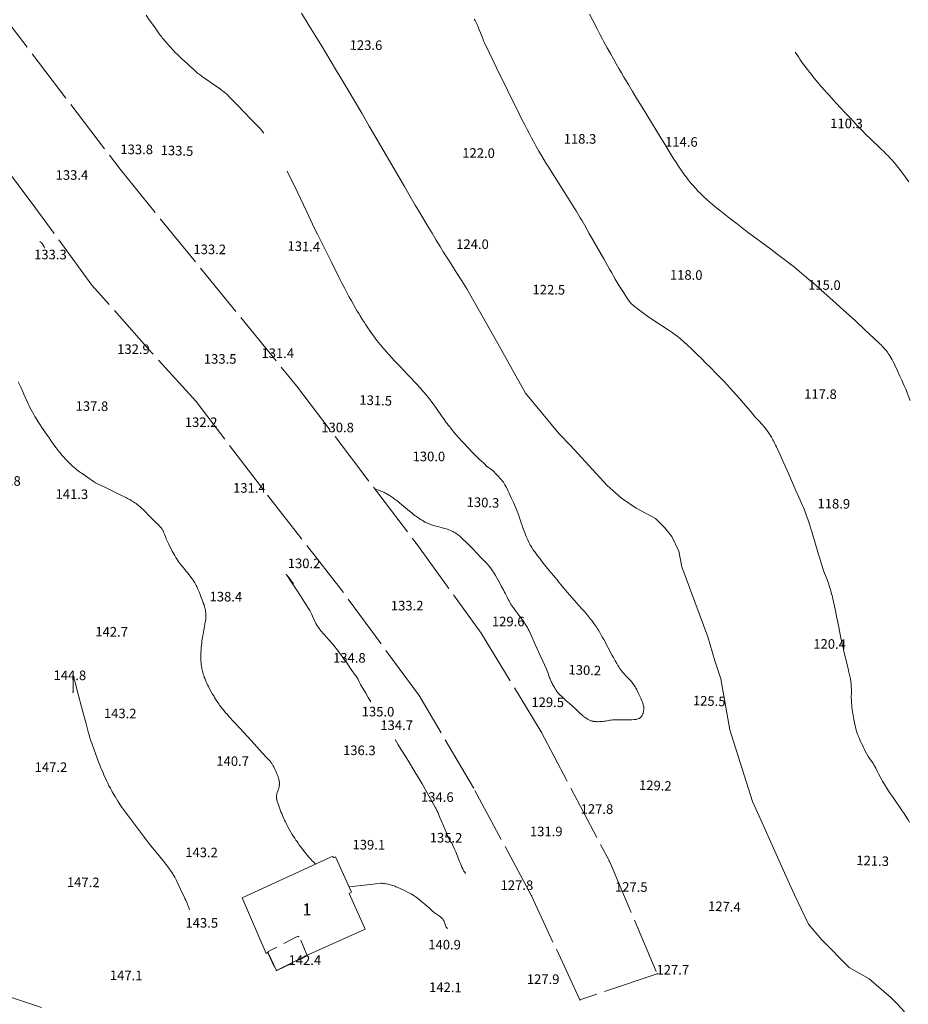
# Model space of a CAD drawing. Units: millimetres. Extents: x 12444 to 16938, y 1754 to 3775.
# Drawn here: x 13659 to 13770, y 1996 to 2120 of the extents above; entities that cross this region are included whole.
import ezdxf

# ---------------------------------------------------------------- set-up
doc = ezdxf.new("R2010")
doc.units = ezdxf.units.MM
for name, color, linetype, lineweight in [('B_MESKEN', 251, 'Continuous', 0), ('B_TERAS', 251, 'Continuous', 0), ('EGRI_10M', 253, 'Continuous', 0), ('EGRI_5M', 253, 'Continuous', 0), ('Y_KAT_ADEDI', 251, 'Continuous', 0), ('Y_KOT_NOKTASI', 251, 'Continuous', 0), ('YOL_INSAAT', 251, 'Continuous', 0), ('YOL_SOSE', 251, 'Continuous', 0)]:
    doc.layers.add(name, color=color, linetype=linetype, lineweight=lineweight)
doc.styles.get("Standard").update_dxf_attribs({"font": 'arial.ttf'})

msp = doc.modelspace()

# ---------------------------------------------------------------- linework, layer by layer
at = {"layer": 'B_MESKEN', "lineweight": 13}
msp.add_polyline3d([(13700.29, 2010.06, 147.29), (13700.6, 2010.23, 147.29), (13698.57, 2014.65, 147.29), (13698.33, 2014.52, 147.29), (13698.25, 2014.73, 147.29), (13686.88, 2009.49, 147.39), (13689.89, 2002.54, 147.31), (13690.12, 2002.7, 147.34), (13691.18, 2000.41, 147.29), (13694.96, 2002.26, 147.29), (13702.32, 2005.56, 147.29), (13700.29, 2010.06, 147.29)], close=True, dxfattribs=at)
at = {"layer": 'B_TERAS', "lineweight": 13}
for p, q in [((13693.88, 2004.68, 147.9), (13692.1, 2003.77, 147.9)), ((13694.99, 2002.34, 147.9), (13694.23, 2004.19, 147.9)), ((13691.21, 2003.32, 147.9), (13690.15, 2002.78, 147.9)), ((13690.09, 2002.61, 147.9), (13690.92, 2000.79, 147.9)), ((13693.95, 2001.69, 147.9), (13694.93, 2002.17, 147.9)), ((13691.25, 2000.37, 147.9), (13693.05, 2001.25, 147.9))]:
    msp.add_line(p, q, dxfattribs=at)
at = {"layer": 'B_TERAS'}
for p in [(13693.97, 2004.65, 147.9), (13693.97, 2004.65, 147.9), (13690.12, 2002.7, 147.9), (13690.12, 2002.7, 147.9), (13694.96, 2002.26, 147.9), (13694.96, 2002.26, 147.9), (13691.17, 2000.4, 147.9), (13691.17, 2000.4, 147.9)]:
    msp.add_point(p, dxfattribs=at)
at = {"layer": 'EGRI_10M'}
for points, elevation in [([(13674.83, 2120.22), (13675.24, 2119.63), (13675.87, 2118.75), (13676.49, 2117.87), (13676.62, 2117.7), (13676.75, 2117.53), (13676.87, 2117.37), (13676.99, 2117.22), (13677.23, 2116.93), (13677.46, 2116.66), (13677.68, 2116.41), (13677.89, 2116.18), (13678.09, 2115.96), (13678.28, 2115.76), (13678.46, 2115.58), (13678.8, 2115.24), (13679.1, 2114.94), (13679.37, 2114.69), (13679.6, 2114.47), (13680.02, 2114.08), (13680.34, 2113.8), (13680.82, 2113.37), (13681.29, 2112.95), (13681.41, 2112.85), (13681.53, 2112.76), (13681.64, 2112.67), (13681.86, 2112.5), (13682.07, 2112.34), (13682.28, 2112.2), (13683.81, 2111.17), (13684, 2111.03), (13684.17, 2110.92), (13684.31, 2110.81), (13684.43, 2110.72), (13684.64, 2110.55), (13684.79, 2110.42), (13684.91, 2110.32), (13685.07, 2110.16), (13685.23, 2110), (13686.23, 2108.98), (13687.22, 2107.95), (13687.98, 2107.18), (13688.73, 2106.4), (13688.96, 2106.16), (13689.13, 2105.97), (13689.25, 2105.83), (13689.44, 2105.61), (13689.62, 2105.39)], 130), ([(13715.98, 2119.72), (13716.09, 2119.53), (13716.18, 2119.36), (13716.26, 2119.2), (13716.34, 2119.04), (13716.4, 2118.9), (13716.46, 2118.76), (13716.57, 2118.5), (13716.66, 2118.27), (13716.97, 2117.47), (13717.05, 2117.27), (13717.11, 2117.12), (13717.2, 2116.89), (13717.31, 2116.67), (13718.48, 2114.22), (13719.08, 2112.99), (13719.68, 2111.76), (13720.63, 2109.82), (13721.35, 2108.37), (13721.89, 2107.28), (13722.31, 2106.47), (13722.62, 2105.86), (13722.86, 2105.41), (13723.22, 2104.73), (13723.59, 2104.05), (13723.76, 2103.75), (13723.92, 2103.45), (13724.08, 2103.16), (13724.4, 2102.61), (13724.71, 2102.1), (13725, 2101.62), (13725.28, 2101.17), (13725.54, 2100.76), (13726.03, 2099.98), (13727.77, 2097.25), (13728.2, 2096.57), (13728.52, 2096.05), (13728.76, 2095.67), (13729.11, 2095.08), (13729.28, 2094.79), (13729.46, 2094.49), (13729.8, 2093.89), (13730.41, 2092.83), (13731.31, 2091.24), (13731.76, 2090.44), (13732.22, 2089.64), (13732.95, 2088.36), (13733.22, 2087.89), (13733.46, 2087.47), (13733.67, 2087.1), (13734.05, 2086.47), (13734.34, 2085.99), (13734.56, 2085.64), (13734.73, 2085.37), (13734.98, 2084.98), (13735.24, 2084.58), (13735.28, 2084.52), (13735.37, 2084.4), (13735.46, 2084.29), (13735.55, 2084.18), (13735.63, 2084.09), (13735.72, 2084.01), (13735.79, 2083.93), (13735.95, 2083.8), (13736.09, 2083.68), (13736.21, 2083.58), (13736.43, 2083.41), (13736.76, 2083.15), (13737.1, 2082.9), (13737.25, 2082.78), (13737.41, 2082.67), (13737.71, 2082.45), (13738, 2082.25), (13738.27, 2082.07), (13740.32, 2080.73), (13740.57, 2080.56), (13740.79, 2080.41), (13740.98, 2080.28), (13741.15, 2080.16), (13741.43, 2079.94), (13741.65, 2079.78), (13741.8, 2079.65), (13742.03, 2079.45), (13742.14, 2079.35), (13742.26, 2079.25), (13742.78, 2078.77), (13743.23, 2078.35), (13743.62, 2077.97), (13743.96, 2077.64), (13744.55, 2077.06), (13744.99, 2076.62), (13745.64, 2075.96), (13746.3, 2075.29), (13747.14, 2074.44), (13747.35, 2074.22), (13747.65, 2073.9), (13747.81, 2073.73), (13747.96, 2073.56), (13748.47, 2072.99), (13749.23, 2072.12), (13749.99, 2071.24), (13750.61, 2070.52), (13751.23, 2069.8), (13751.39, 2069.62), (13751.67, 2069.31), (13752.1, 2068.85), (13752.3, 2068.62), (13752.41, 2068.5), (13752.51, 2068.37), (13752.59, 2068.26), (13752.67, 2068.16), (13752.75, 2068.05), (13752.9, 2067.85), (13753.03, 2067.65), (13753.14, 2067.47), (13753.25, 2067.29), (13753.34, 2067.12), (13753.43, 2066.96), (13753.51, 2066.81), (13753.66, 2066.53), (13753.78, 2066.28), (13753.89, 2066.06), (13754.07, 2065.67), (13754.33, 2065.08), (13754.59, 2064.49), (13755.42, 2062.62), (13756.25, 2060.75), (13756.7, 2059.74), (13757.15, 2058.72), (13757.26, 2058.46), (13757.35, 2058.24), (13757.43, 2058.04), (13757.56, 2057.68), (13757.66, 2057.42), (13757.8, 2057.01), (13757.94, 2056.61), (13758.06, 2056.25), (13758.17, 2055.9), (13758.27, 2055.58), (13758.46, 2054.97), (13758.62, 2054.44), (13759.17, 2052.56), (13759.31, 2052.1), (13759.42, 2051.75), (13759.58, 2051.22), (13759.75, 2050.7), (13759.84, 2050.44), (13759.92, 2050.22), (13760.23, 2049.44), (13760.3, 2049.25), (13760.41, 2048.95), (13760.46, 2048.8), (13760.51, 2048.65), (13760.59, 2048.4), (13760.65, 2048.18), (13760.76, 2047.79), (13760.84, 2047.5), (13760.9, 2047.28), (13760.97, 2046.95), (13761.05, 2046.61), (13761.23, 2045.72), (13761.42, 2044.83), (13761.69, 2043.46), (13761.97, 2042.09), (13762.03, 2041.77), (13762.1, 2041.47), (13762.23, 2040.91), (13762.34, 2040.42), (13762.76, 2038.71), (13762.86, 2038.28), (13762.94, 2037.96), (13763.05, 2037.47), (13763.15, 2036.98), (13763.18, 2036.83), (13763.2, 2036.7), (13763.21, 2036.58), (13763.24, 2036.37), (13763.25, 2036.22), (13763.27, 2035.98), (13763.28, 2035.75), (13763.28, 2035.57), (13763.28, 2035.42), (13763.28, 2035.14), (13763.27, 2034.73), (13763.27, 2034.53), (13763.28, 2034.32), (13763.29, 2034.13), (13763.3, 2033.96), (13763.33, 2033.67), (13763.35, 2033.45), (13763.39, 2033.12), (13763.44, 2032.79), (13763.49, 2032.44), (13763.54, 2032.14), (13763.59, 2031.87), (13763.64, 2031.64), (13763.68, 2031.44), (13763.72, 2031.26), (13763.79, 2030.96), (13763.85, 2030.73), (13763.9, 2030.55), (13763.97, 2030.3), (13764.06, 2030.04), (13764.12, 2029.87), (13764.17, 2029.72), (13764.28, 2029.47), (13764.36, 2029.28), (13764.49, 2029), (13764.62, 2028.72), (13764.79, 2028.36), (13764.93, 2028.1), (13765.03, 2027.9), (13765.19, 2027.6), (13765.35, 2027.31), (13765.4, 2027.23), (13765.5, 2027.07), (13765.59, 2026.93), (13765.92, 2026.46), (13766, 2026.35), (13766.11, 2026.17), (13766.17, 2026.07), (13766.22, 2025.98), (13766.34, 2025.76), (13766.51, 2025.41), (13766.6, 2025.24), (13766.69, 2025.07), (13767.09, 2024.32), (13767.19, 2024.13), (13767.27, 2023.99), (13767.39, 2023.79), (13767.52, 2023.58), (13767.74, 2023.24), (13768.08, 2022.73), (13768.42, 2022.22), (13768.69, 2021.82), (13769.65, 2020.42), (13769.89, 2020.07), (13770.24, 2019.54), (13770.42, 2019.27), (13770.59, 2019)], 120), ([(13756.23, 2115.56), (13756.44, 2115.25), (13756.64, 2114.96), (13756.82, 2114.69), (13757, 2114.43), (13757.17, 2114.2), (13757.5, 2113.76), (13757.78, 2113.38), (13758.04, 2113.05), (13758.26, 2112.76), (13758.46, 2112.51), (13758.82, 2112.07), (13759.09, 2111.75), (13759.49, 2111.27), (13759.91, 2110.79), (13760.2, 2110.46), (13760.48, 2110.15), (13761, 2109.57), (13761.46, 2109.07), (13761.87, 2108.63), (13762.59, 2107.87), (13763.13, 2107.31), (13763.94, 2106.46), (13764.76, 2105.61), (13764.98, 2105.38), (13765.19, 2105.17), (13765.6, 2104.77), (13767.03, 2103.4), (13767.38, 2103.05), (13767.64, 2102.79), (13767.84, 2102.59), (13768.13, 2102.29), (13768.42, 2101.98), (13768.57, 2101.81), (13768.72, 2101.65), (13768.86, 2101.48), (13768.99, 2101.32), (13769.12, 2101.16), (13769.36, 2100.86), (13769.58, 2100.56), (13769.78, 2100.28), (13769.97, 2100.02), (13770.15, 2099.77), (13770.47, 2099.3)], 110), ([(13692.54, 2100.62), (13693.76, 2098.07), (13694.98, 2095.52), (13695.48, 2094.47), (13695.93, 2093.54), (13696.33, 2092.74), (13697.03, 2091.33), (13698.09, 2089.22), (13699.15, 2087.11), (13699.36, 2086.69), (13699.56, 2086.3), (13699.75, 2085.93), (13699.93, 2085.58), (13700.28, 2084.94), (13700.58, 2084.38), (13700.86, 2083.9), (13701.1, 2083.47), (13701.32, 2083.1), (13701.51, 2082.78), (13701.68, 2082.5), (13701.98, 2082.01), (13702.21, 2081.65), (13702.39, 2081.38), (13702.65, 2080.97), (13702.93, 2080.57), (13703.14, 2080.26), (13703.35, 2079.97), (13703.57, 2079.69), (13703.77, 2079.42), (13703.98, 2079.16), (13704.18, 2078.91), (13704.38, 2078.67), (13704.58, 2078.44), (13704.77, 2078.22), (13704.95, 2078.01), (13705.32, 2077.6), (13705.66, 2077.22), (13705.99, 2076.87), (13706.61, 2076.21), (13707.7, 2075.07), (13708.11, 2074.64), (13708.47, 2074.26), (13708.77, 2073.93), (13709.04, 2073.63), (13709.27, 2073.37), (13709.47, 2073.15), (13709.64, 2072.95), (13709.94, 2072.59), (13710.16, 2072.32), (13710.33, 2072.12), (13710.57, 2071.81), (13710.81, 2071.5), (13711.05, 2071.17), (13711.26, 2070.87), (13711.98, 2069.83), (13712.17, 2069.57), (13712.44, 2069.18), (13712.58, 2068.99), (13712.73, 2068.8), (13712.91, 2068.57), (13713.05, 2068.39), (13713.26, 2068.13), (13713.48, 2067.87), (13713.72, 2067.59), (13713.94, 2067.33), (13714.16, 2067.09), (13714.36, 2066.86), (13714.75, 2066.44), (13715.09, 2066.07), (13715.39, 2065.76), (13715.66, 2065.48), (13715.89, 2065.25), (13716.3, 2064.83), (13716.62, 2064.53), (13716.86, 2064.3), (13717.21, 2063.96), (13717.58, 2063.62), (13717.62, 2063.59), (13717.7, 2063.52), (13717.77, 2063.47), (13718.04, 2063.29), (13718.11, 2063.24), (13718.21, 2063.17), (13718.25, 2063.13), (13718.3, 2063.09), (13718.49, 2062.91), (13718.63, 2062.76), (13718.84, 2062.54), (13719.05, 2062.32), (13719.2, 2062.15), (13719.32, 2062.03), (13719.4, 2061.93), (13719.46, 2061.86), (13719.55, 2061.74), (13719.6, 2061.68), (13719.64, 2061.62), (13719.74, 2061.46), (13719.83, 2061.31), (13719.9, 2061.19), (13720.02, 2060.96), (13720.11, 2060.79), (13720.23, 2060.52), (13720.36, 2060.26), (13720.63, 2059.67), (13720.9, 2059.08), (13721.16, 2058.49), (13721.29, 2058.19), (13721.42, 2057.89), (13721.47, 2057.77), (13721.55, 2057.54), (13721.62, 2057.33), (13721.68, 2057.15), (13721.88, 2056.52), (13721.98, 2056.21), (13722.03, 2056.05), (13722.09, 2055.89), (13722.17, 2055.68), (13722.31, 2055.3), (13722.42, 2055.02), (13722.51, 2054.81), (13722.65, 2054.5), (13722.79, 2054.19), (13722.87, 2054.02), (13722.95, 2053.87), (13723.01, 2053.74), (13723.08, 2053.63), (13723.19, 2053.44), (13723.28, 2053.29), (13723.35, 2053.19), (13723.45, 2053.03), (13723.57, 2052.88), (13723.93, 2052.41), (13724.24, 2052.01), (13724.52, 2051.65), (13725.02, 2051.03), (13725.39, 2050.57), (13725.95, 2049.89), (13726.52, 2049.2), (13726.77, 2048.9), (13727.24, 2048.35), (13727.65, 2047.86), (13729.12, 2046.18), (13729.49, 2045.76), (13729.76, 2045.44), (13730.17, 2044.96), (13730.57, 2044.47), (13730.72, 2044.29), (13730.86, 2044.1), (13730.99, 2043.92), (13731.11, 2043.75), (13731.23, 2043.57), (13731.34, 2043.4), (13731.45, 2043.24), (13731.55, 2043.08), (13731.74, 2042.76), (13731.91, 2042.46), (13732.07, 2042.17), (13732.22, 2041.91), (13733.3, 2039.88), (13733.44, 2039.63), (13733.56, 2039.41), (13733.67, 2039.22), (13733.86, 2038.89), (13734.01, 2038.65), (13734.13, 2038.46), (13734.3, 2038.2), (13734.49, 2037.93), (13734.57, 2037.82), (13734.65, 2037.72), (13734.73, 2037.63), (13734.81, 2037.54), (13734.95, 2037.39), (13735.48, 2036.85), (13735.61, 2036.71), (13735.7, 2036.61), (13735.77, 2036.53), (13735.87, 2036.4), (13735.96, 2036.27), (13736.07, 2036.1), (13736.16, 2035.95), (13736.24, 2035.82), (13736.37, 2035.59), (13736.46, 2035.41), (13736.59, 2035.14), (13736.73, 2034.86), (13736.8, 2034.7), (13736.87, 2034.55), (13736.92, 2034.43), (13737.01, 2034.21), (13737.07, 2034.04), (13737.11, 2033.91), (13737.17, 2033.72), (13737.23, 2033.53), (13737.24, 2033.48), (13737.25, 2033.43), (13737.26, 2033.34), (13737.26, 2033.26), (13737.26, 2033.19), (13737.26, 2033.13), (13737.25, 2033.02), (13737.23, 2032.94), (13737.21, 2032.82), (13737.18, 2032.7), (13737.16, 2032.63), (13737.14, 2032.57), (13737.12, 2032.52), (13737.08, 2032.44), (13737.04, 2032.38), (13737.01, 2032.33), (13736.96, 2032.27), (13736.91, 2032.2), (13736.86, 2032.16), (13736.82, 2032.12), (13736.78, 2032.09), (13736.72, 2032.04), (13736.67, 2032.01), (13736.63, 2031.99), (13736.56, 2031.96), (13736.5, 2031.94), (13736.38, 2031.91), (13736.29, 2031.89), (13736.23, 2031.88), (13736.13, 2031.86), (13736.03, 2031.85), (13735.74, 2031.84), (13735.52, 2031.83), (13735.19, 2031.82), (13734.87, 2031.81), (13734.72, 2031.81), (13734.46, 2031.82), (13734.06, 2031.84), (13733.86, 2031.84), (13733.67, 2031.84), (13733.55, 2031.84), (13733.45, 2031.83), (13733.35, 2031.82), (13733.16, 2031.8), (13733, 2031.77), (13732.43, 2031.68), (13732.29, 2031.65), (13732.07, 2031.62), (13731.96, 2031.61), (13731.86, 2031.6), (13731.75, 2031.6), (13731.57, 2031.59), (13731.44, 2031.59), (13731.33, 2031.6), (13731.18, 2031.61), (13731.03, 2031.62), (13730.95, 2031.63), (13730.88, 2031.64), (13730.76, 2031.67), (13730.67, 2031.7), (13730.61, 2031.72), (13730.51, 2031.76), (13730.42, 2031.8), (13730.29, 2031.87), (13730.18, 2031.92), (13730.09, 2031.98), (13730.01, 2032.02), (13729.88, 2032.11), (13729.78, 2032.18), (13729.71, 2032.23), (13729.6, 2032.32), (13729.5, 2032.41), (13729.39, 2032.52), (13729.24, 2032.68), (13729.16, 2032.76), (13729.08, 2032.83), (13728.68, 2033.19), (13728.29, 2033.54), (13727.89, 2033.91), (13727.49, 2034.27), (13727.07, 2034.66), (13726.65, 2035.05), (13726.6, 2035.1), (13726.52, 2035.18), (13726.45, 2035.26), (13726.4, 2035.33), (13726.3, 2035.46), (13726.24, 2035.56), (13726.14, 2035.72), (13726.05, 2035.87), (13725.91, 2036.1), (13725.82, 2036.27), (13725.75, 2036.4), (13725.7, 2036.49), (13725.62, 2036.64), (13725.56, 2036.79), (13725.49, 2036.96), (13725.43, 2037.11), (13725.24, 2037.65), (13725.2, 2037.78), (13725.12, 2037.98), (13725.08, 2038.07), (13725.04, 2038.17), (13724.34, 2039.72), (13723.64, 2041.27), (13723.23, 2042.17), (13722.82, 2043.07), (13722.76, 2043.19), (13722.7, 2043.3), (13722.65, 2043.41), (13722.59, 2043.52), (13722.47, 2043.72), (13722.35, 2043.9), (13722.24, 2044.07), (13722.13, 2044.23), (13722.02, 2044.37), (13721.82, 2044.64), (13721.46, 2045.11), (13721.19, 2045.46), (13720.99, 2045.73), (13720.85, 2045.93), (13720.74, 2046.09), (13720.67, 2046.2), (13720.55, 2046.38), (13720.45, 2046.56), (13720.35, 2046.75), (13720.26, 2046.91), (13720.12, 2047.2), (13719.9, 2047.63), (13719.79, 2047.85), (13719.68, 2048.06), (13719.42, 2048.53), (13718.98, 2049.34), (13718.8, 2049.65), (13718.65, 2049.91), (13718.51, 2050.14), (13718.39, 2050.33), (13718.28, 2050.5), (13718.18, 2050.65), (13718.09, 2050.78), (13718.01, 2050.89), (13717.86, 2051.08), (13717.75, 2051.21), (13717.67, 2051.32), (13717.53, 2051.47), (13717.4, 2051.61), (13716.87, 2052.16), (13716.34, 2052.7), (13715.79, 2053.26), (13715.25, 2053.82), (13714.93, 2054.14), (13714.7, 2054.37), (13714.51, 2054.54), (13714.38, 2054.67), (13714.16, 2054.85), (13714.06, 2054.94), (13713.95, 2055.03), (13713.84, 2055.12), (13713.73, 2055.19), (13713.62, 2055.26), (13713.51, 2055.33), (13713.41, 2055.38), (13713.31, 2055.44), (13713.2, 2055.49), (13713.1, 2055.53), (13713.01, 2055.57), (13712.81, 2055.65), (13712.63, 2055.72), (13712.46, 2055.77), (13712.29, 2055.82), (13711.98, 2055.91), (13711.43, 2056.06), (13711.22, 2056.12), (13711.04, 2056.17), (13710.89, 2056.22), (13710.75, 2056.26), (13710.52, 2056.34), (13710.35, 2056.4), (13710.22, 2056.45), (13710.12, 2056.49), (13709.98, 2056.55), (13709.85, 2056.62), (13709.64, 2056.73), (13709.45, 2056.85), (13709.26, 2056.96), (13709.08, 2057.08), (13708.91, 2057.2), (13708.74, 2057.31), (13708.58, 2057.43), (13708.43, 2057.55), (13708.14, 2057.78), (13707.87, 2058), (13706.85, 2058.85), (13706.66, 2059), (13706.48, 2059.15), (13706.31, 2059.28), (13706.15, 2059.41), (13706, 2059.52), (13705.86, 2059.62), (13705.72, 2059.72), (13705.6, 2059.81), (13705.48, 2059.89), (13705.36, 2059.96), (13705.15, 2060.09), (13704.96, 2060.2), (13704.79, 2060.29), (13704.64, 2060.36), (13704.51, 2060.43), (13704.39, 2060.48), (13704.29, 2060.52), (13704.1, 2060.59), (13703.96, 2060.64), (13703.86, 2060.67), (13703.7, 2060.72), (13703.54, 2060.76)], 130), ([(13658.81, 2074.2), (13659.12, 2073.54), (13659.42, 2072.88), (13659.52, 2072.67), (13659.69, 2072.3), (13659.93, 2071.74), (13660.06, 2071.47), (13660.18, 2071.19), (13660.27, 2071.02), (13660.43, 2070.7), (13660.59, 2070.4), (13660.74, 2070.13), (13660.89, 2069.87), (13661.03, 2069.63), (13661.17, 2069.41), (13661.3, 2069.2), (13661.54, 2068.81), (13661.76, 2068.48), (13661.96, 2068.19), (13662.31, 2067.68), (13662.58, 2067.3), (13662.98, 2066.74), (13663.39, 2066.17), (13663.54, 2065.96), (13663.68, 2065.77), (13663.8, 2065.61), (13664.02, 2065.34), (13664.18, 2065.13), (13664.31, 2064.98), (13664.5, 2064.76), (13664.71, 2064.54), (13664.88, 2064.36), (13665.03, 2064.21), (13665.17, 2064.07), (13665.29, 2063.96), (13665.5, 2063.76), (13665.66, 2063.62), (13665.78, 2063.51), (13665.97, 2063.35), (13666.17, 2063.2), (13666.5, 2062.95), (13666.75, 2062.76), (13666.94, 2062.62), (13667.23, 2062.42), (13667.52, 2062.22), (13667.83, 2062), (13668.07, 2061.84), (13668.25, 2061.72), (13668.38, 2061.64), (13668.49, 2061.57), (13668.64, 2061.48), (13668.81, 2061.4), (13669.65, 2060.99), (13670.49, 2060.58), (13671.42, 2060.13), (13672.36, 2059.67), (13672.51, 2059.59), (13672.65, 2059.52), (13672.79, 2059.45), (13672.91, 2059.38), (13673.02, 2059.31), (13673.24, 2059.18), (13673.42, 2059.06), (13673.58, 2058.95), (13673.71, 2058.85), (13673.83, 2058.76), (13673.93, 2058.68), (13674.1, 2058.54), (13674.23, 2058.43), (13674.32, 2058.34), (13674.46, 2058.21), (13674.6, 2058.08), (13675.24, 2057.42), (13675.88, 2056.76), (13675.99, 2056.65), (13676.37, 2056.27), (13676.47, 2056.17), (13676.61, 2056.03), (13676.68, 2055.95), (13676.75, 2055.87), (13676.8, 2055.8), (13676.85, 2055.73), (13676.89, 2055.66), (13676.93, 2055.59), (13676.96, 2055.53), (13677.02, 2055.41), (13677.06, 2055.3), (13677.14, 2055.11), (13677.25, 2054.82), (13677.3, 2054.68), (13677.37, 2054.54), (13677.7, 2053.85), (13678.04, 2053.15), (13678.11, 2053), (13678.19, 2052.86), (13678.32, 2052.63), (13678.42, 2052.45), (13678.57, 2052.2), (13678.73, 2051.94), (13678.79, 2051.84), (13678.85, 2051.74), (13678.98, 2051.55), (13679.11, 2051.38), (13679.23, 2051.23), (13679.34, 2051.08), (13680.24, 2050), (13680.35, 2049.86), (13680.44, 2049.74), (13680.6, 2049.53), (13680.72, 2049.36), (13680.8, 2049.24), (13680.86, 2049.14), (13680.95, 2049), (13681.04, 2048.85), (13681.12, 2048.69), (13681.19, 2048.56), (13681.24, 2048.43), (13681.34, 2048.22), (13681.47, 2047.89), (13681.61, 2047.56), (13681.76, 2047.17), (13681.87, 2046.87), (13681.96, 2046.65), (13682.01, 2046.48), (13682.1, 2046.23), (13682.18, 2045.97), (13682.2, 2045.86), (13682.23, 2045.76), (13682.25, 2045.67), (13682.27, 2045.58), (13682.29, 2045.41), (13682.31, 2045.27), (13682.32, 2045.14), (13682.33, 2045.03), (13682.33, 2044.93), (13682.33, 2044.75), (13682.33, 2044.62), (13682.32, 2044.53), (13682.31, 2044.38), (13682.29, 2044.24), (13682.25, 2044.03), (13682.22, 2043.85), (13682.16, 2043.54), (13682.06, 2043.07), (13682.02, 2042.83), (13681.98, 2042.59), (13681.92, 2042.23), (13681.84, 2041.7), (13681.81, 2041.43), (13681.78, 2041.16), (13681.75, 2040.94), (13681.74, 2040.74), (13681.73, 2040.57), (13681.72, 2040.27), (13681.71, 2040.04), (13681.71, 2039.7), (13681.72, 2039.36), (13681.72, 2039.18), (13681.73, 2039.02), (13681.75, 2038.88), (13681.76, 2038.76), (13681.79, 2038.55), (13681.81, 2038.39), (13681.84, 2038.28), (13681.87, 2038.1), (13681.92, 2037.92), (13681.95, 2037.8), (13682.01, 2037.56), (13682.08, 2037.37), (13682.13, 2037.19), (13682.19, 2037.04), (13682.24, 2036.91), (13682.33, 2036.69), (13682.4, 2036.52), (13682.46, 2036.39), (13682.55, 2036.21), (13682.65, 2036.02), (13682.84, 2035.65), (13683.01, 2035.34), (13683.17, 2035.06), (13683.31, 2034.83), (13683.43, 2034.62), (13683.54, 2034.44), (13683.64, 2034.29), (13683.82, 2034.02), (13683.95, 2033.82), (13684.06, 2033.68), (13684.22, 2033.46), (13684.39, 2033.24), (13684.62, 2032.94), (13684.8, 2032.72), (13684.94, 2032.56), (13685.15, 2032.32), (13685.26, 2032.2), (13685.37, 2032.08), (13685.67, 2031.76), (13686.13, 2031.28), (13686.35, 2031.04), (13686.58, 2030.8), (13688.01, 2029.22), (13689.45, 2027.64), (13689.91, 2027.14), (13690.14, 2026.88), (13690.38, 2026.63), (13690.45, 2026.54), (13690.52, 2026.46), (13690.58, 2026.37), (13690.64, 2026.29), (13690.68, 2026.22), (13690.77, 2026.07), (13690.84, 2025.94), (13690.9, 2025.83), (13691, 2025.62), (13691.07, 2025.46), (13691.28, 2024.98), (13691.32, 2024.88), (13691.35, 2024.79), (13691.41, 2024.64), (13691.44, 2024.52), (13691.47, 2024.43), (13691.5, 2024.3), (13691.53, 2024.16), (13691.54, 2024.07), (13691.55, 2023.99), (13691.55, 2023.91), (13691.55, 2023.79), (13691.55, 2023.69), (13691.54, 2023.62), (13691.53, 2023.51), (13691.52, 2023.41), (13691.51, 2023.35), (13691.48, 2023.25), (13691.45, 2023.16), (13691.39, 2023.01), (13691.31, 2022.78), (13691.27, 2022.66), (13691.25, 2022.6), (13691.24, 2022.54), (13691.22, 2022.46), (13691.2, 2022.38), (13691.19, 2022.32), (13691.18, 2022.2), (13691.18, 2022.12), (13691.18, 2022.05), (13691.18, 2022), (13691.19, 2021.93), (13691.21, 2021.86), (13691.29, 2021.58), (13691.38, 2021.3), (13691.47, 2021.03), (13691.56, 2020.78), (13691.65, 2020.53), (13691.74, 2020.29), (13691.84, 2020.07), (13691.93, 2019.85), (13692.02, 2019.63), (13692.11, 2019.43), (13692.21, 2019.23), (13692.3, 2019.04), (13692.39, 2018.86), (13692.48, 2018.68), (13692.66, 2018.34), (13692.83, 2018.02), (13693, 2017.73), (13693.17, 2017.46), (13693.32, 2017.2), (13693.47, 2016.97), (13693.62, 2016.75), (13693.76, 2016.55), (13693.89, 2016.36), (13694.01, 2016.18), (13694.13, 2016.02), (13694.36, 2015.72), (13694.56, 2015.46), (13694.74, 2015.23), (13694.9, 2015.04), (13695.05, 2014.87), (13695.3, 2014.58), (13695.5, 2014.36), (13695.64, 2014.2), (13695.87, 2013.97), (13696.09, 2013.74)], 140), ([(13700.3, 2010.89), (13701.04, 2010.98), (13701.78, 2011.06), (13702.99, 2011.19), (13703.59, 2011.26), (13704.2, 2011.32), (13704.27, 2011.33), (13704.34, 2011.33), (13704.4, 2011.33), (13704.52, 2011.32), (13704.63, 2011.32), (13704.72, 2011.3), (13704.88, 2011.28), (13705, 2011.25), (13705.19, 2011.21), (13705.37, 2011.16), (13705.61, 2011.09), (13705.79, 2011.04), (13705.93, 2010.99), (13706.02, 2010.96), (13706.17, 2010.9), (13706.32, 2010.84), (13706.78, 2010.63), (13707.24, 2010.41), (13707.6, 2010.23), (13707.97, 2010.05), (13708.06, 2010), (13708.23, 2009.9), (13708.35, 2009.83), (13708.44, 2009.77), (13708.58, 2009.68), (13708.71, 2009.58), (13708.86, 2009.46), (13709.13, 2009.24), (13709.37, 2009.04), (13709.78, 2008.69), (13710.4, 2008.16), (13710.71, 2007.89), (13711.02, 2007.63), (13711.13, 2007.54), (13711.24, 2007.46), (13711.61, 2007.19), (13711.79, 2007.06), (13711.88, 2006.98), (13711.97, 2006.91), (13712, 2006.88), (13712.03, 2006.85), (13712.06, 2006.82), (13712.1, 2006.75), (13712.14, 2006.69), (13712.18, 2006.62), (13712.2, 2006.56), (13712.23, 2006.5), (13712.27, 2006.39), (13712.34, 2006.18), (13712.39, 2006.03), (13712.43, 2005.92), (13712.47, 2005.84), (13712.5, 2005.78), (13712.53, 2005.74), (13712.57, 2005.68), (13712.62, 2005.63)], 140)]:
    msp.add_lwpolyline(points, dxfattribs=dict(at, elevation=elevation))
at = {"layer": 'EGRI_5M'}
for points, elevation in [([(13694.34, 2120.44), (13695.29, 2118.88), (13696.13, 2117.51), (13696.86, 2116.32), (13697.49, 2115.27), (13698.6, 2113.43), (13699.43, 2112.05), (13700.04, 2111.02), (13700.97, 2109.46), (13701.89, 2107.9), (13702.83, 2106.29), (13703.65, 2104.88), (13706.51, 2099.93), (13707.23, 2098.7), (13707.77, 2097.77), (13708.58, 2096.38), (13708.99, 2095.69), (13709.41, 2095), (13710.09, 2093.86), (13710.7, 2092.85), (13711.23, 2091.98), (13711.7, 2091.21), (13712.11, 2090.54), (13712.83, 2089.38), (13713.38, 2088.5), (13713.79, 2087.85), (13714.41, 2086.87), (13715.04, 2085.9), (13718.93, 2079.03), (13722.41, 2072.79), (13726.63, 2067.7), (13728.09, 2066.18), (13732.64, 2061.21), (13734.45, 2059.61), (13736.29, 2058.36), (13738.7, 2057.07), (13739.83, 2055.95), (13740.78, 2054.8), (13741.63, 2053), (13742.01, 2051.03), (13745.29, 2042.24), (13746.16, 2039.21), (13746.9, 2036.95), (13748.05, 2030.58), (13750.89, 2021.59), (13752.12, 2018.84), (13754.9, 2012.63), (13756.15, 2009.87), (13757.9, 2006.2), (13759.53, 2004.27), (13763.02, 2000.76), (13765.5, 1999.33), (13768.23, 1997.02), (13769.07, 1996.15), (13769.95, 1995.21)], 125), ([(13730.46, 2120.31), (13730.85, 2119.55), (13731.44, 2118.41), (13731.74, 2117.84), (13732.04, 2117.27), (13732.25, 2116.87), (13732.67, 2116.1), (13733.06, 2115.39), (13733.44, 2114.72), (13733.79, 2114.09), (13734.13, 2113.5), (13734.45, 2112.96), (13734.75, 2112.44), (13735.32, 2111.49), (13735.82, 2110.65), (13736.26, 2109.92), (13737.04, 2108.65), (13738.21, 2106.74), (13739.38, 2104.82), (13739.87, 2104.01), (13740.3, 2103.3), (13740.69, 2102.68), (13741.03, 2102.14), (13741.33, 2101.67), (13741.6, 2101.27), (13741.84, 2100.91), (13742.05, 2100.61), (13742.24, 2100.34), (13742.41, 2100.11), (13742.56, 2099.91), (13742.83, 2099.56), (13743.04, 2099.3), (13743.19, 2099.11), (13743.43, 2098.83), (13743.68, 2098.54), (13743.8, 2098.41), (13744.03, 2098.15), (13744.26, 2097.92), (13744.47, 2097.71), (13744.68, 2097.51), (13744.87, 2097.33), (13745.06, 2097.16), (13745.23, 2097), (13745.56, 2096.72), (13745.86, 2096.47), (13746.11, 2096.25), (13746.57, 2095.88), (13746.92, 2095.61), (13747.96, 2094.79), (13748.46, 2094.4), (13748.94, 2094.03), (13749.39, 2093.69), (13750.23, 2093.05), (13753.2, 2090.85), (13753.94, 2090.29), (13754.49, 2089.87), (13754.91, 2089.56), (13755.52, 2089.07), (13755.82, 2088.83), (13756.13, 2088.58), (13756.78, 2088.05), (13757.38, 2087.55), (13757.94, 2087.07), (13758.47, 2086.62), (13758.96, 2086.2), (13759.41, 2085.8), (13759.84, 2085.43), (13760.64, 2084.72), (13761.33, 2084.09), (13761.93, 2083.54), (13762.99, 2082.58), (13763.78, 2081.85), (13764.96, 2080.75), (13766.14, 2079.65), (13766.65, 2079.18), (13766.83, 2079), (13767, 2078.84), (13767.14, 2078.7), (13767.26, 2078.57), (13767.36, 2078.46), (13767.45, 2078.36), (13767.6, 2078.19), (13767.71, 2078.05), (13767.79, 2077.95), (13767.91, 2077.79), (13768.02, 2077.62), (13768.09, 2077.5), (13768.16, 2077.39), (13768.29, 2077.17), (13768.39, 2076.98), (13768.48, 2076.81), (13768.63, 2076.52), (13768.74, 2076.29), (13769.05, 2075.61), (13769.37, 2074.92), (13769.6, 2074.41), (13769.78, 2074.02), (13769.91, 2073.73), (13770.1, 2073.29), (13770.19, 2073.07), (13770.28, 2072.84), (13770.41, 2072.51), (13770.65, 2071.88)], 115), ([(13661.49, 2091.82), (13661.57, 2091.77), (13661.63, 2091.72), (13661.68, 2091.67), (13661.73, 2091.63), (13661.8, 2091.55), (13661.86, 2091.49), (13661.89, 2091.44), (13661.94, 2091.36), (13661.96, 2091.32), (13661.98, 2091.28), (13662.05, 2091.13), (13662.11, 2090.98)], 135), ([(13693.22, 2049.06), (13693.24, 2049.02), (13693.27, 2048.99), (13693.28, 2048.98), (13693.28, 2048.96), (13693.29, 2048.95), (13693.29, 2048.95), (13693.3, 2048.94), (13693.3, 2048.94), (13693.3, 2048.94), (13693.29, 2048.94), (13693.29, 2048.95), (13693.28, 2048.95), (13693.27, 2048.97), (13693.25, 2048.99), (13693.23, 2049.02), (13693.21, 2049.05), (13693.18, 2049.08), (13693.16, 2049.11), (13693.13, 2049.15), (13693.1, 2049.18), (13692.59, 2049.85), (13692.56, 2049.88), (13692.54, 2049.91), (13692.52, 2049.94), (13692.5, 2049.96), (13692.48, 2049.98), (13692.45, 2050.02), (13692.43, 2050.04), (13692.42, 2050.06), (13692.41, 2050.07), (13692.4, 2050.08), (13692.4, 2050.08), (13692.4, 2050.08), (13692.4, 2050.08), (13692.4, 2050.07), (13692.4, 2050.06), (13692.41, 2050.05), (13692.43, 2050.03), (13692.59, 2049.79), (13692.87, 2049.37), (13693.31, 2048.73), (13693.52, 2048.4), (13693.74, 2048.08), (13694.47, 2046.94), (13694.84, 2046.37), (13695.21, 2045.8), (13695.29, 2045.66), (13695.37, 2045.52), (13695.44, 2045.39), (13695.5, 2045.27), (13695.61, 2045.03), (13695.8, 2044.62), (13695.94, 2044.31), (13696.05, 2044.08), (13696.14, 2043.91), (13696.21, 2043.78), (13696.26, 2043.69), (13696.35, 2043.56), (13696.44, 2043.42), (13696.55, 2043.27), (13696.65, 2043.13), (13696.75, 2043.01), (13696.85, 2042.89), (13697.04, 2042.67), (13697.2, 2042.48), (13697.79, 2041.83), (13697.94, 2041.67), (13698.05, 2041.54), (13698.2, 2041.35), (13698.36, 2041.16), (13698.82, 2040.56), (13699.16, 2040.1), (13699.42, 2039.76), (13699.61, 2039.5), (13699.89, 2039.12), (13700.03, 2038.92), (13700.17, 2038.72), (13700.21, 2038.66), (13700.25, 2038.6), (13700.39, 2038.39), (13700.64, 2038.03), (13701.03, 2037.5), (13701.21, 2037.23), (13701.31, 2037.09), (13701.4, 2036.95), (13701.41, 2036.93), (13701.42, 2036.9), (13701.57, 2036.59), (13701.65, 2036.43), (13701.74, 2036.28), (13702.38, 2035.17), (13702.7, 2034.62), (13703.03, 2034.07)], 135), ([(13665.65, 2035.33), (13665.65, 2035.31), (13665.66, 2035.29), (13665.66, 2035.27), (13665.67, 2035.26), (13665.67, 2035.25), (13665.68, 2035.25), (13665.68, 2035.25), (13665.69, 2035.26), (13665.69, 2035.27), (13665.69, 2035.28), (13665.69, 2035.29), (13665.69, 2035.31), (13665.7, 2035.33), (13665.7, 2035.35), (13665.7, 2035.37), (13665.7, 2035.42), (13665.7, 2035.48), (13665.7, 2035.54), (13665.7, 2035.6), (13665.7, 2035.67), (13665.7, 2035.73), (13665.7, 2035.8), (13665.7, 2035.94), (13665.69, 2036.08), (13665.69, 2036.34), (13665.68, 2036.56), (13665.68, 2036.66), (13665.68, 2036.75), (13665.67, 2036.83), (13665.67, 2036.9), (13665.67, 2036.96), (13665.67, 2037.01), (13665.67, 2037.06), (13665.67, 2037.11), (13665.68, 2037.14), (13665.68, 2037.17), (13665.68, 2037.2), (13665.68, 2037.23), (13665.68, 2037.25), (13665.68, 2037.28), (13665.69, 2037.3), (13665.69, 2037.31), (13665.7, 2037.32), (13665.7, 2037.32), (13665.7, 2037.32), (13665.71, 2037.32), (13665.71, 2037.31), (13665.72, 2037.3), (13665.72, 2037.29), (13665.73, 2037.27), (13665.74, 2037.24), (13665.97, 2036.37), (13666.21, 2035.49), (13666.91, 2032.83), (13667.26, 2031.5), (13667.62, 2030.17), (13667.68, 2029.95), (13667.73, 2029.75), (13667.79, 2029.57), (13667.9, 2029.21), (13668.01, 2028.91), (13668.1, 2028.64), (13668.27, 2028.18), (13668.53, 2027.48), (13668.8, 2026.79), (13668.97, 2026.34), (13669.12, 2025.94), (13669.26, 2025.6), (13669.39, 2025.3), (13669.5, 2025.04), (13669.59, 2024.81), (13669.77, 2024.41), (13669.91, 2024.12), (13670.02, 2023.89), (13670.18, 2023.57), (13670.36, 2023.24), (13670.48, 2023.01), (13670.6, 2022.8), (13670.72, 2022.6), (13670.94, 2022.23), (13671.13, 2021.91), (13671.31, 2021.63), (13671.46, 2021.39), (13671.6, 2021.18), (13671.85, 2020.81), (13672.04, 2020.54), (13672.32, 2020.14), (13672.62, 2019.74), (13673.12, 2019.07), (13673.88, 2018.06), (13674.64, 2017.06), (13674.85, 2016.78), (13675.05, 2016.52), (13675.44, 2016.04), (13676.13, 2015.2), (13676.64, 2014.57), (13677.02, 2014.09), (13677.3, 2013.73), (13677.51, 2013.46), (13677.66, 2013.25), (13677.89, 2012.94), (13678.11, 2012.62), (13678.18, 2012.51), (13678.25, 2012.4), (13678.31, 2012.29), (13678.42, 2012.1), (13678.51, 2011.92), (13678.59, 2011.77), (13679.1, 2010.68), (13679.36, 2010.14), (13679.56, 2009.74), (13679.7, 2009.43), (13679.81, 2009.2), (13679.97, 2008.85), (13680.04, 2008.68), (13680.12, 2008.5), (13680.17, 2008.37), (13680.2, 2008.28), (13680.25, 2008.14), (13680.29, 2007.99)], 145), ([(13706.05, 2029.35), (13706.45, 2028.71), (13706.8, 2028.15), (13707.4, 2027.17), (13707.85, 2026.43), (13708.53, 2025.32), (13709.2, 2024.21), (13709.45, 2023.79), (13709.66, 2023.42), (13710.04, 2022.77), (13710.31, 2022.29), (13710.72, 2021.55), (13711.13, 2020.81), (13711.15, 2020.77), (13711.17, 2020.73), (13711.29, 2020.47), (13711.4, 2020.23), (13711.51, 2020), (13711.69, 2019.57), (13711.85, 2019.19), (13712.12, 2018.52), (13712.33, 2018.02), (13712.49, 2017.65), (13712.61, 2017.36), (13712.7, 2017.16), (13712.85, 2016.84), (13713, 2016.53), (13713.01, 2016.52), (13713.03, 2016.5), (13713.05, 2016.48), (13713.07, 2016.47), (13713.1, 2016.46), (13713.11, 2016.46), (13713.13, 2016.45), (13713.15, 2016.43), (13713.17, 2016.4), (13713.27, 2016.18), (13713.36, 2015.98), (13713.52, 2015.6), (13713.66, 2015.26), (13714.14, 2014.08), (13714.26, 2013.79), (13714.44, 2013.35), (13714.54, 2013.13), (13714.64, 2012.91), (13714.64, 2012.9), (13714.65, 2012.89), (13714.66, 2012.87), (13714.69, 2012.84), (13714.74, 2012.79), (13714.77, 2012.77), (13714.79, 2012.74), (13714.81, 2012.69), (13714.85, 2012.62), (13714.87, 2012.58), (13714.89, 2012.54)], 135)]:
    msp.add_lwpolyline(points, dxfattribs=dict(at, elevation=elevation))
at = {"layer": 'YOL_INSAAT'}
for p, q in [((13655.68, 2121.73, 134.92), (13659.93, 2116.17, 134.92)), ((13660.53, 2115.37, 134.92), (13664.77, 2109.8, 134.92)), ((13665.38, 2109.01, 134.92), (13669.62, 2103.44, 134.92)), ((13660.89, 2096.13, 134.92), (13656.71, 2101.74, 134.92)), ((13670.23, 2102.64, 134.92), (13671.57, 2100.89, 134.92)), ((13671.57, 2100.89, 134.92), (13675.99, 2095.46, 134.92)), ((13663.31, 2092.82, 134.92), (13660.89, 2096.13, 134.92)), ((13676.62, 2094.68, 134.92), (13681.04, 2089.26, 134.92)), ((13668.02, 2086.35, 134.92), (13663.9, 2092.01, 134.92)), ((13681.67, 2088.48, 134.92), (13686.09, 2083.05, 134.92)), ((13670.2, 2083.9, 134.92), (13668.02, 2086.35, 134.92)), ((13675.51, 2077.91, 134.92), (13670.87, 2083.15, 134.92)), ((13686.72, 2082.28, 134.92), (13691.14, 2076.85, 134.92)), ((13675.72, 2077.68, 134.92), (13675.51, 2077.91, 134.92)), ((13681.1, 2071.77, 134.92), (13676.39, 2076.94, 134.92)), ((13691.78, 2076.07, 134.92), (13693.69, 2073.73, 134.92)), ((13693.69, 2073.73, 134.92), (13697.92, 2068.15, 134.92)), ((13684.7, 2067.04, 134.92), (13681.1, 2071.77, 134.92)), ((13698.53, 2067.36, 134.92), (13702.76, 2061.78, 134.92)), ((13689.55, 2060.67, 134.92), (13685.31, 2066.24, 134.92)), ((13703.37, 2060.99, 134.92), (13707.6, 2055.41, 134.92)), ((13694.38, 2054.47, 134.92), (13690.08, 2059.99, 134.92)), ((13699.3, 2048.16, 134.92), (13695, 2053.68, 134.92)), ((13708.21, 2054.62, 134.92), (13708.69, 2053.98, 134.92)), ((13708.69, 2053.98, 134.92), (13712.79, 2048.31, 134.92)), ((13699.57, 2047.78, 134.92), (13699.3, 2048.16, 134.92)), ((13713.38, 2047.5, 134.92), (13716.86, 2042.68, 134.92)), ((13704.32, 2041.34, 134.92), (13700.17, 2046.98, 134.92)), ((13716.86, 2042.68, 134.92), (13720.5, 2036.7, 134.92)), ((13709.06, 2034.9, 134.92), (13704.91, 2040.54, 134.92)), ((13721.02, 2035.85, 134.92), (13724.38, 2030.34, 134.92)), ((13711.85, 2030.18, 134.92), (13709.06, 2034.9, 134.92)), ((13724.38, 2030.34, 134.92), (13727.64, 2024.15, 134.92)), ((13715.91, 2023.28, 134.92), (13712.36, 2029.31, 134.92)), ((13719.38, 2016.81, 134.92), (13716.08, 2022.98, 134.92)), ((13728.1, 2023.27, 134.92), (13731.36, 2017.07, 134.92)), ((13723.17, 2009.76, 134.92), (13719.86, 2015.93, 134.92)), ((13731.83, 2016.19, 134.92), (13732.93, 2014.09, 134.92)), ((13732.93, 2014.09, 134.92), (13735.68, 2007.65, 134.92)), ((13725.86, 2003.96, 134.92), (13723.17, 2009.76, 134.92)), ((13736.07, 2006.72, 134.92), (13738.81, 2000.28, 134.92)), ((13729.24, 1996.7, 134.92), (13726.29, 2003.05, 134.92)), ((13738.94, 1999.99, 134.92), (13732.31, 1997.74, 134.92)), ((13731.36, 1997.42, 134.92), (13729.24, 1996.7, 134.92))]:
    msp.add_line(p, q, dxfattribs=at)
for p in [(13671.57, 2100.89, 132.53), (13671.57, 2100.89, 132.53), (13660.89, 2096.13, 133.43), (13660.89, 2096.13, 133.43), (13668.02, 2086.35, 132.83), (13668.02, 2086.35, 132.83), (13675.51, 2077.91, 132.83), (13675.51, 2077.91, 132.83), (13693.69, 2073.73, 131.34), (13693.69, 2073.73, 131.34), (13681.1, 2071.77, 132.14), (13681.1, 2071.77, 132.14), (13689.55, 2060.67, 130.84), (13689.55, 2060.67, 130.84), (13708.69, 2053.98, 128.95), (13708.69, 2053.98, 128.95), (13699.3, 2048.16, 129.55), (13699.3, 2048.16, 129.55), (13716.86, 2042.68, 128.36), (13716.86, 2042.68, 128.36), (13709.06, 2034.9, 128.46), (13709.06, 2034.9, 128.46), (13724.38, 2030.34, 127.86), (13724.38, 2030.34, 127.86), (13715.91, 2023.28, 127.76), (13715.91, 2023.28, 127.76), (13732.93, 2014.09, 127.86), (13732.93, 2014.09, 127.86), (13723.17, 2009.76, 127.66), (13723.17, 2009.76, 127.66), (13738.94, 1999.99, 127.76), (13738.94, 1999.99, 127.76), (13729.24, 1996.7, 127.86), (13729.24, 1996.7, 127.86)]:
    msp.add_point(p, dxfattribs=at)
at = {"layer": 'YOL_SOSE', "lineweight": 13}
msp.add_polyline3d([(13655.17, 1997.94, 150.53), (13661.7, 1995.75, 149.49)], dxfattribs=at)

# ---------------------------------------------------------------- texts
at = {"layer": 'Y_KAT_ADEDI', "lineweight": 9}
msp.add_text('1', height=1.5, rotation=0.8887, dxfattribs=at).set_placement((13694.44, 2007.29, 147.34))
at = {"layer": 'Y_KOT_NOKTASI', "lineweight": 9}
for s, rotation, p in [('123.6', 359.5381, (13700.36, 2115.86, 123.58)), ('110.3', 719.5381, (13760.62, 2106.04, 110.35)), ('118.3', 359.5381, (13727.2, 2104.11, 118.25)), ('114.6', 359.5381, (13739.91, 2103.73, 114.6)), ('133.8', 359.7915, (13671.61, 2102.78, 133.79)), ('133.5', 718.0447, (13676.65, 2102.68, 133.47)), ('122.0', 359.5381, (13714.48, 2102.33, 122.04)), ('133.4', 0.001, (13663.49, 2099.56, 133.38)), ('131.4', 358.0448, (13692.55, 2090.67, 131.44)), ('124.0', 719.5381, (13713.72, 2090.9, 123.99)), ('133.3', 359.7915, (13660.79, 2089.59, 133.35)), ('133.2', 359.7915, (13680.77, 2090.24, 133.15)), ('118.0', 359.5381, (13740.52, 2087.04, 118.02)), ('115.0', 359.5381, (13757.85, 2085.78, 114.96)), ('122.5', 719.5381, (13723.29, 2085.19, 122.47)), ('132.9', 359.7915, (13671.2, 2077.72, 132.89)), ('131.4', 359.7915, (13689.3, 2077.22, 131.44)), ('133.5', 0.001, (13682.08, 2076.49, 133.48)), ('131.5', 358.0448, (13701.57, 2071.36, 131.52)), ('117.8', 719.5381, (13757.36, 2072.1, 117.81)), ('137.8', 359.5381, (13665.99, 2070.59, 137.75)), ('132.2', 359.7915, (13679.69, 2068.56, 132.19)), ('130.8', 359.7915, (13696.8, 2067.9, 130.77)), ('130.0', 359.7915, (13708.25, 2064.27, 129.96)), ('143.8', 359.7915, (13655.03, 2061.2, 143.79)), ('131.4', 359.7915, (13685.74, 2060.32, 131.37)), ('141.3', 719.5381, (13663.48, 2059.55, 141.27)), ('130.3', 358.0448, (13715.02, 2058.56, 130.3)), ('118.9', 359.5381, (13759.03, 2058.35, 118.9)), ('130.2', 719.7915, (13692.6, 2050.86, 130.18)), ('138.4', 359.5381, (13682.79, 2046.69, 138.43)), ('133.2', 0.001, (13705.53, 2045.55, 133.16)), ('129.6', 359.7915, (13718.2, 2043.57, 129.56)), ('142.7', 359.5381, (13668.47, 2042.29, 142.68)), ('120.4', 359.5381, (13758.5, 2040.76, 120.37)), ('134.8', 359.7915, (13698.28, 2039.01, 134.82)), ('144.8', 359.7915, (13663.23, 2036.82, 144.79)), ('130.2', 358.0448, (13727.79, 2037.53, 130.22)), ('129.5', 359.7915, (13723.15, 2033.44, 129.49)), ('125.5', 718.0447, (13743.39, 2033.66, 125.54)), ('143.2', 359.5381, (13669.54, 2032.05, 143.23)), ('135.0', 359.5381, (13701.87, 2032.27, 135)), ('134.7', 719.7915, (13704.21, 2030.56, 134.71)), ('136.3', 359.5381, (13699.53, 2027.42, 136.31)), ('147.2', 359.7915, (13660.86, 2025.3, 147.2)), ('140.7', 359.5381, (13683.64, 2026.07, 140.65)), ('129.2', 358.0448, (13736.63, 2023.06, 129.21)), ('134.6', 359.7915, (13709.31, 2021.55, 134.6)), ('127.8', 719.7915, (13729.33, 2020.05, 127.75)), ('131.9', 0.001, (13722.97, 2017.23, 131.88)), ('139.1', 359.5381, (13700.72, 2015.58, 139.11)), ('135.2', 359.5381, (13710.4, 2016.46, 135.19)), ('143.2', 359.5381, (13679.74, 2014.62, 143.19)), ('121.3', 358.0448, (13763.89, 2013.62, 121.32)), ('147.2', 719.5381, (13664.91, 2010.87, 147.24)), ('127.8', 719.7915, (13719.29, 2010.5, 127.79)), ('127.5', 359.7915, (13733.63, 2010.27, 127.54)), ('127.4', 358.0448, (13745.29, 2007.88, 127.4)), ('143.5', 359.7915, (13679.77, 2005.77, 143.51)), ('140.9', 359.7915, (13710.22, 2003.04, 140.86)), ('142.4', 719.7915, (13692.7, 2001.1, 142.39)), ('127.7', 719.7915, (13738.84, 1999.89, 127.7)), ('147.1', 359.5381, (13670.29, 1999.19, 147.13)), ('127.9', 719.7915, (13722.58, 1998.71, 127.9)), ('142.1', 719.5381, (13710.32, 1997.7, 142.08))]:
    msp.add_text(s, height=1.2, rotation=rotation, dxfattribs=at).set_placement(p)

doc.saveas('drawing.dxf')
